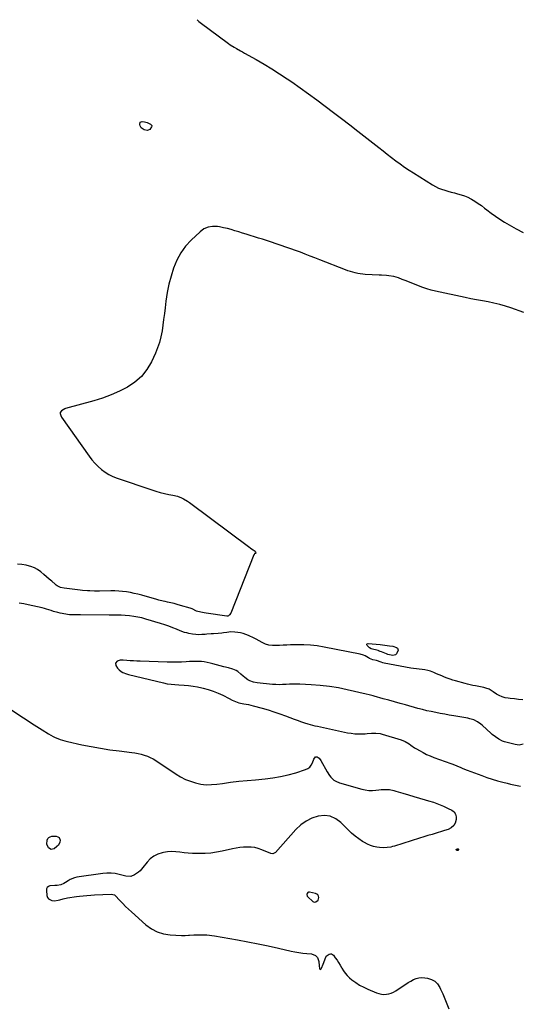
# Model space of a CAD drawing. Units: inches. Extents: x 1883975 to 1889287, y 389699 to 394957.
# Drawn here: x 1886869 to 1887377, y 393944 to 394944 of the extents above; entities that cross this region are included whole.
import ezdxf

# ---------------------------------------------------------------- set-up
doc = ezdxf.new("R2010")
doc.units = ezdxf.units.IN
doc.header["$MEASUREMENT"] = 0
for name, color, linetype in [('1', 7, 'Continuous'), ('7', 7, 'Continuous'), ('8', 7, 'Continuous')]:
    doc.layers.add(name, color=color, linetype=linetype)

msp = doc.modelspace()

# ---------------------------------------------------------------- linework, layer by layer
at = {"layer": '1', "color": 18}
msp.add_polyline3d([(1887172, 394050.29, 1628), (1887172.58, 394053.01, 1628), (1887172.25, 394054.34, 1628), (1887171.66, 394055.46, 1628), (1887170.67, 394056.26, 1628), (1887169.43, 394056.85, 1628), (1887163.18, 394058.29, 1628), (1887162.37, 394058.28, 1628), (1887161.66, 394058.07, 1628), (1887160.7, 394056.87, 1628), (1887160.59, 394055.98, 1628), (1887161.02, 394054.38, 1628), (1887161.55, 394053.66, 1628), (1887166.55, 394048.99, 1628), (1887167.26, 394048.53, 1628), (1887168, 394048.27, 1628), (1887169.61, 394048.48, 1628), (1887172, 394050.29, 1628)], dxfattribs=at)
at = {"layer": '7', "color": 18}
for points in [[(1887049.19, 394944.18, 1632), (1887049.73, 394943.46, 1632), (1887050.97, 394942.28, 1632), (1887052.31, 394941.18, 1632), (1887080.91, 394920.17, 1632), (1887082.88, 394918.78, 1632), (1887086.92, 394916.17, 1632), (1887089, 394914.95, 1632), (1887093.21, 394912.59, 1632), (1887095.31, 394911.41, 1632), (1887097.42, 394910.23, 1632), (1887109.26, 394903.59, 1632), (1887117.22, 394898.98, 1632), (1887125.09, 394894.23, 1632), (1887132.83, 394889.27, 1632), (1887140.49, 394884.18, 1632), (1887145.24, 394880.92, 1632), (1887153.82, 394874.95, 1632), (1887162.35, 394868.89, 1632), (1887170.79, 394862.71, 1632), (1887179.17, 394856.45, 1632), (1887187.49, 394850.11, 1632), (1887195.79, 394843.75, 1632), (1887204.07, 394837.35, 1632), (1887212.33, 394830.93, 1632), (1887233.57, 394814.36, 1632), (1887237.88, 394811.01, 1632), (1887242.2, 394807.67, 1632), (1887246.53, 394804.33, 1632), (1887250.86, 394801.01, 1632), (1887255.25, 394797.76, 1632), (1887259.69, 394794.59, 1632), (1887264.22, 394791.54, 1632), (1887268.8, 394788.58, 1632), (1887288.2, 394776.44, 1632), (1887291.13, 394774.77, 1632), (1887294.14, 394773.26, 1632), (1887297.26, 394772.01, 1632), (1887300.45, 394770.92, 1632), (1887303.71, 394769.99, 1632), (1887306.97, 394769.09, 1632), (1887310.25, 394768.25, 1632), (1887313.55, 394767.45, 1632), (1887317.22, 394766.43, 1632), (1887320.54, 394765.3, 1632), (1887323.75, 394763.9, 1632), (1887326.9, 394762.32, 1632), (1887327.71, 394761.86, 1632), (1887331.15, 394759.83, 1632), (1887334.52, 394757.69, 1632), (1887337.77, 394755.37, 1632), (1887340.94, 394752.95, 1632), (1887343.2, 394751.14, 1632), (1887347.51, 394747.82, 1632), (1887351.91, 394744.62, 1632), (1887356.43, 394741.62, 1632), (1887361.05, 394738.74, 1632), (1887365.73, 394735.95, 1632), (1887372.85, 394731.98, 1632), (1887380.09, 394728.27, 1632)], [(1886991.31, 394840.03, 1634), (1886993.49, 394840.92, 1634), (1886995.74, 394840.58, 1634), (1886998.59, 394839.71, 1634), (1887001.81, 394838.13, 1634), (1887003.05, 394836.87, 1634), (1887003.21, 394836.06, 1634), (1887002.94, 394835.28, 1634), (1887001.11, 394832.84, 1634), (1886999.47, 394831.91, 1634), (1886998.5, 394831.72, 1634), (1886995.5, 394832.22, 1634), (1886992.41, 394834.37, 1634), (1886991.28, 394836.45, 1634), (1886990.87, 394837.72, 1634), (1886991.31, 394840.03, 1634)], [(1887380.91, 394646.96, 1632), (1887367.68, 394651.58, 1632), (1887361.99, 394653.4, 1632), (1887356.25, 394655.04, 1632), (1887350.43, 394656.39, 1632), (1887344.57, 394657.54, 1632), (1887338.67, 394658.59, 1632), (1887332.78, 394659.7, 1632), (1887326.91, 394660.88, 1632), (1887321.05, 394662.11, 1632), (1887291.08, 394668.62, 1632), (1887286.71, 394669.69, 1632), (1887282.39, 394670.9, 1632), (1887278.13, 394672.33, 1632), (1887273.92, 394673.91, 1632), (1887269.72, 394675.6, 1632), (1887265.55, 394677.25, 1632), (1887261.36, 394678.89, 1632), (1887257.18, 394680.51, 1632), (1887253.44, 394681.94, 1632), (1887251.09, 394682.74, 1632), (1887248.72, 394683.4, 1632), (1887243.84, 394684.19, 1632), (1887241.36, 394684.4, 1632), (1887236.4, 394684.75, 1632), (1887233.92, 394684.89, 1632), (1887219.77, 394685.57, 1632), (1887217.21, 394685.76, 1632), (1887214.67, 394686.06, 1632), (1887212.15, 394686.51, 1632), (1887209.65, 394687.05, 1632), (1887207.17, 394687.72, 1632), (1887204.71, 394688.45, 1632), (1887202.28, 394689.27, 1632), (1887199.88, 394690.16, 1632), (1887173.66, 394700.44, 1632), (1887168.77, 394702.34, 1632), (1887163.88, 394704.24, 1632), (1887158.99, 394706.12, 1632), (1887154.09, 394707.99, 1632), (1887149.18, 394709.83, 1632), (1887144.25, 394711.61, 1632), (1887139.3, 394713.33, 1632), (1887134.33, 394715.01, 1632), (1887119.72, 394719.84, 1632), (1887115.65, 394721.17, 1632), (1887111.57, 394722.46, 1632), (1887107.48, 394723.73, 1632), (1887102.85, 394725.12, 1632), (1887099.02, 394726.27, 1632), (1887095.19, 394727.45, 1632), (1887091.37, 394728.66, 1632), (1887087.56, 394729.88, 1632), (1887083.73, 394731.05, 1632), (1887079.87, 394732.1, 1632), (1887075.98, 394733, 1632), (1887072.05, 394733.78, 1632), (1887069.76, 394734.19, 1632), (1887064.9, 394734.34, 1632), (1887060.3, 394733.64, 1632), (1887056.08, 394731.68, 1632), (1887052.11, 394728.87, 1632), (1887043.21, 394720.37, 1632), (1887037.5, 394714.06, 1632), (1887032.48, 394707.31, 1632), (1887028.49, 394699.9, 1632), (1887025.18, 394692.05, 1632), (1887022.67, 394683.81, 1632), (1887020.51, 394675.48, 1632), (1887018.86, 394667.04, 1632), (1887017.55, 394658.52, 1632), (1887016.72, 394651.76, 1632), (1887015.97, 394645.84, 1632), (1887015.2, 394639.93, 1632), (1887014.39, 394634.02, 1632), (1887013.56, 394628.12, 1632), (1887012.46, 394622.29, 1632), (1887011.02, 394616.56, 1632), (1887009.08, 394610.98, 1632), (1887006.82, 394605.5, 1632), (1887002.75, 394596.77, 1632), (1886998.15, 394588.97, 1632), (1886992.72, 394581.95, 1632), (1886986.05, 394576.09, 1632), (1886978.56, 394571.01, 1632), (1886970.27, 394566.86, 1632), (1886961.82, 394563.11, 1632), (1886953.13, 394559.95, 1632), (1886944.29, 394557.19, 1632), (1886915.7, 394549.35, 1632), (1886914.81, 394549.06, 1632), (1886911.41, 394547.08, 1632), (1886910.31, 394545.44, 1632), (1886910.08, 394544.16, 1632), (1886911.29, 394541.25, 1632), (1886911.65, 394540.71, 1632), (1886939.6, 394500.98, 1632), (1886942.4, 394497.33, 1632), (1886945.38, 394493.86, 1632), (1886948.63, 394490.63, 1632), (1886952.06, 394487.58, 1632), (1886955.75, 394484.87, 1632), (1886959.61, 394482.45, 1632), (1886963.7, 394480.46, 1632), (1886967.94, 394478.75, 1632), (1887003.16, 394466.72, 1632), (1887007.41, 394465.37, 1632), (1887011.7, 394464.14, 1632), (1887016.03, 394463.09, 1632), (1887020.4, 394462.16, 1632), (1887024.64, 394461.35, 1632), (1887029.1, 394460.23, 1632), (1887033.41, 394458.62, 1632), (1887035.48, 394457.62, 1632), (1887039.45, 394455.3, 1632), (1887041.35, 394453.99, 1632), (1887102.53, 394408.35, 1632), (1887103.36, 394407.74, 1632), (1887105.89, 394405.97, 1632), (1887108, 394404.41, 1632), (1887108.44, 394403.7, 1632), (1887108.66, 394402.65, 1632), (1887108.62, 394402.46, 1632), (1887108.54, 394402.31, 1632), (1887108.39, 394402.23, 1632), (1887107.71, 394402.16, 1632), (1887107.52, 394402.02, 1632), (1887106.92, 394400.97, 1632), (1887106.8, 394400.69, 1632), (1887083.24, 394341.5, 1632), (1887082.2, 394339.91, 1632), (1887080.9, 394338.84, 1632), (1887080.19, 394338.64, 1632), (1887079.68, 394338.63, 1632), (1887079.42, 394338.65, 1632), (1887079.17, 394338.68, 1632), (1887058.22, 394341.61, 1632), (1887056.41, 394341.89, 1632), (1887052.84, 394342.61, 1632), (1887048.52, 394343.76, 1632), (1887043.99, 394345.84, 1632), (1887043.05, 394346.2, 1632), (1887042.1, 394346.52, 1632), (1887032.33, 394349.44, 1632), (1887029.06, 394350.38, 1632), (1887025.78, 394351.26, 1632), (1887022.47, 394352.07, 1632), (1887019.15, 394352.83, 1632), (1887016.83, 394353.34, 1632), (1887014.67, 394353.82, 1632), (1887010.37, 394354.89, 1632), (1887008.23, 394355.47, 1632), (1886992.95, 394359.73, 1632), (1886989.12, 394360.74, 1632), (1886985.27, 394361.65, 1632), (1886981.4, 394362.44, 1632), (1886977.5, 394363.14, 1632), (1886973.59, 394363.68, 1632), (1886969.66, 394364.07, 1632), (1886965.72, 394364.24, 1632), (1886961.77, 394364.27, 1632), (1886950.07, 394364.05, 1632), (1886947.62, 394364.03, 1632), (1886945.16, 394364.04, 1632), (1886940.25, 394364.18, 1632), (1886937.8, 394364.32, 1632), (1886932.91, 394364.73, 1632), (1886930.47, 394365, 1632), (1886914.26, 394366.98, 1632), (1886910.59, 394367.82, 1632), (1886907.17, 394369.41, 1632), (1886906.15, 394370.12, 1632), (1886905.16, 394370.91, 1632), (1886901.76, 394373.94, 1632), (1886899.09, 394376.28, 1632), (1886896.41, 394378.6, 1632), (1886893.69, 394380.89, 1632), (1886890.42, 394383.6, 1632), (1886887.28, 394385.8, 1632), (1886883.98, 394387.66, 1632), (1886880.44, 394389.02, 1632), (1886876.74, 394390.05, 1632), (1886875.66, 394390.26, 1632), (1886871.3, 394390.88, 1632), (1886866.93, 394391.19, 1632)], [(1887224.04, 394306.33, 1632), (1887221.69, 394308.65, 1632), (1887221.43, 394309.41, 1632), (1887221.46, 394310.03, 1632), (1887221.92, 394310.45, 1632), (1887222.68, 394310.73, 1632), (1887235.01, 394309.68, 1632), (1887237.38, 394309.45, 1632), (1887242.12, 394308.88, 1632), (1887244.49, 394308.54, 1632), (1887247.88, 394307.96, 1632), (1887251.56, 394306.64, 1632), (1887252.39, 394305.92, 1632), (1887252.95, 394305.09, 1632), (1887253.07, 394304.11, 1632), (1887251.49, 394300.33, 1632), (1887250.47, 394299.4, 1632), (1887247.67, 394298.78, 1632), (1887244.34, 394299.35, 1632), (1887242.84, 394299.78, 1632), (1887241.36, 394300.3, 1632), (1887236.17, 394302.36, 1632), (1887234.91, 394302.84, 1632), (1887233.64, 394303.3, 1632), (1887233.21, 394303.43, 1632), (1887232.78, 394303.55, 1632), (1887225.94, 394305.44, 1632), (1887224.04, 394306.33, 1632)], [(1887379.93, 394208.5, 1628), (1887375.9, 394207.73, 1628), (1887371.83, 394208.2, 1628), (1887361.19, 394211.1, 1628), (1887359.21, 394211.76, 1628), (1887355.46, 394213.54, 1628), (1887352, 394215.91, 1628), (1887348.72, 394218.54, 1628), (1887347.14, 394219.92, 1628), (1887338.75, 394227.5, 1628), (1887337.12, 394228.85, 1628), (1887333.65, 394231.24, 1628), (1887329.88, 394233.14, 1628), (1887325.89, 394234.47, 1628), (1887323.82, 394234.92, 1628), (1887309.69, 394237.38, 1628), (1887305.11, 394238.19, 1628), (1887300.53, 394239, 1628), (1887295.96, 394239.84, 1628), (1887291.39, 394240.68, 1628), (1887286.84, 394241.59, 1628), (1887282.3, 394242.58, 1628), (1887277.8, 394243.69, 1628), (1887273.31, 394244.87, 1628), (1887260.74, 394248.37, 1628), (1887255.09, 394249.95, 1628), (1887249.44, 394251.54, 1628), (1887243.79, 394253.14, 1628), (1887238.15, 394254.76, 1628), (1887228.87, 394257.43, 1628), (1887227.87, 394257.71, 1628), (1887223.85, 394258.77, 1628), (1887220.82, 394259.49, 1628), (1887201.56, 394263.84, 1628), (1887192.49, 394265.66, 1628), (1887183.38, 394267.16, 1628), (1887174.2, 394268.2, 1628), (1887164.98, 394268.93, 1628), (1887153.48, 394269.56, 1628), (1887149.98, 394269.67, 1628), (1887146.48, 394269.67, 1628), (1887142.98, 394269.52, 1628), (1887139.49, 394269.27, 1628), (1887135.99, 394269.04, 1628), (1887132.5, 394268.95, 1628), (1887129.01, 394269.06, 1628), (1887125.52, 394269.31, 1628), (1887110.11, 394270.86, 1628), (1887106.23, 394271.6, 1628), (1887102.53, 394273.01, 1628), (1887100.78, 394273.96, 1628), (1887097.51, 394276.2, 1628), (1887096, 394277.49, 1628), (1887093.52, 394279.81, 1628), (1887090.44, 394282.24, 1628), (1887088.75, 394283.23, 1628), (1887085.56, 394284.72, 1628), (1887080.96, 394286.1, 1628), (1887076.26, 394287.16, 1628), (1887065.26, 394290.25, 1628), (1887062.35, 394290.98, 1628), (1887059.41, 394291.6, 1628), (1887056.44, 394292.05, 1628), (1887053.45, 394292.39, 1628), (1887050.45, 394292.58, 1628), (1887047.45, 394292.67, 1628), (1887044.44, 394292.61, 1628), (1887041.44, 394292.45, 1628), (1887037.93, 394292.18, 1628), (1887033.17, 394291.9, 1628), (1887028.41, 394291.71, 1628), (1887023.64, 394291.69, 1628), (1887018.87, 394291.77, 1628), (1886991.49, 394292.7, 1628), (1886988.06, 394292.85, 1628), (1886984.63, 394293.04, 1628), (1886981.2, 394293.31, 1628), (1886977.78, 394293.62, 1628), (1886974.26, 394293.97, 1628), (1886971.03, 394293.83, 1628), (1886967.99, 394292.76, 1628), (1886966.4, 394290.81, 1628), (1886966.7, 394288.32, 1628), (1886968.32, 394285.71, 1628), (1886970, 394283.95, 1628), (1886972.21, 394282.43, 1628), (1886973.91, 394281.46, 1628), (1886977.5, 394279.94, 1628), (1886979.38, 394279.38, 1628), (1887015.01, 394270.8, 1628), (1887018.88, 394269.99, 1628), (1887022.79, 394269.4, 1628), (1887026.72, 394269, 1628), (1887030.67, 394268.73, 1628), (1887035.9, 394268.45, 1628), (1887040.47, 394268.09, 1628), (1887045.02, 394267.56, 1628), (1887049.53, 394266.78, 1628), (1887054.02, 394265.84, 1628), (1887055.42, 394265.51, 1628), (1887060.52, 394264.1, 1628), (1887065.53, 394262.45, 1628), (1887070.41, 394260.43, 1628), (1887075.2, 394258.18, 1628), (1887081.6, 394254.88, 1628), (1887084.88, 394253.28, 1628), (1887088.23, 394251.84, 1628), (1887091.66, 394250.66, 1628), (1887096.48, 394249.65, 1628), (1887101.33, 394248.71, 1628), (1887106.12, 394247.54, 1628), (1887115.1, 394245.13, 1628), (1887121.12, 394243.41, 1628), (1887127.1, 394241.56, 1628), (1887133.02, 394239.52, 1628), (1887138.9, 394237.35, 1628), (1887147.6, 394233.98, 1628), (1887150.6, 394232.86, 1628), (1887155.13, 394231.29, 1628), (1887158.18, 394230.31, 1628), (1887161.47, 394229.31, 1628), (1887163.89, 394228.6, 1628), (1887166.32, 394227.94, 1628), (1887168.77, 394227.34, 1628), (1887171.22, 394226.78, 1628), (1887201.73, 394220.25, 1628), (1887205.42, 394219.61, 1628), (1887209.12, 394219.16, 1628), (1887212.84, 394219.01, 1628), (1887216.58, 394219.05, 1628), (1887219.72, 394219.21, 1628), (1887221.9, 394219.32, 1628), (1887226.27, 394219.6, 1628), (1887230.61, 394219.79, 1628), (1887234.88, 394219.31, 1628), (1887236.98, 394218.79, 1628), (1887256.19, 394212.84, 1628), (1887260.37, 394211.15, 1628), (1887264.21, 394208.79, 1628), (1887266.06, 394207.47, 1628), (1887269.86, 394204.96, 1628), (1887271.81, 394203.78, 1628), (1887274.87, 394201.99, 1628), (1887278.42, 394200.05, 1628), (1887282.03, 394198.24, 1628), (1887285.74, 394196.65, 1628), (1887289.51, 394195.19, 1628), (1887306.63, 394189.12, 1628), (1887308.73, 394188.33, 1628), (1887312.88, 394186.62, 1628), (1887316.96, 394184.76, 1628), (1887319.01, 394183.86, 1628), (1887323.18, 394182.2, 1628), (1887337.97, 394176.71, 1628), (1887343.29, 394174.83, 1628), (1887348.65, 394173.06, 1628), (1887354.06, 394171.47, 1628), (1887359.51, 394169.99, 1628), (1887363.81, 394168.9, 1628), (1887367.14, 394168.1, 1628), (1887370.49, 394167.35, 1628), (1887373.86, 394166.69, 1628), (1887377.24, 394166.1, 1628)], [(1886896.77, 394107.11, 1632), (1886897.03, 394111.03, 1632), (1886897.73, 394112.65, 1632), (1886898.73, 394113.92, 1632), (1886900.16, 394114.66, 1632), (1886901.89, 394115.06, 1632), (1886906.25, 394115.06, 1632), (1886907.85, 394114.64, 1632), (1886909.11, 394113.87, 1632), (1886910.28, 394111, 1632), (1886909.99, 394109.12, 1632), (1886908.33, 394105.89, 1632), (1886906.96, 394104.56, 1632), (1886903.99, 394102.4, 1632), (1886902.44, 394101.83, 1632), (1886900.98, 394101.74, 1632), (1886898.45, 394103.49, 1632), (1886896.77, 394107.11, 1632)]]:
    msp.add_polyline3d(points, dxfattribs=at)
at = {"layer": '8', "color": 18}
for points in [[(1887379.65, 394253.45, 1630), (1887375.41, 394254.1, 1630), (1887371.15, 394254.61, 1630), (1887366.88, 394255.04, 1630), (1887364.78, 394255.23, 1630), (1887361.64, 394255.75, 1630), (1887358.62, 394256.59, 1630), (1887355.76, 394257.89, 1630), (1887353.02, 394259.5, 1630), (1887349.65, 394261.87, 1630), (1887348.67, 394262.52, 1630), (1887345.61, 394264.31, 1630), (1887342.34, 394265.61, 1630), (1887340.17, 394266.14, 1630), (1887336.82, 394266.84, 1630), (1887335.14, 394267.16, 1630), (1887331.54, 394267.8, 1630), (1887328.91, 394268.29, 1630), (1887326.28, 394268.84, 1630), (1887323.67, 394269.46, 1630), (1887321.08, 394270.13, 1630), (1887311.49, 394272.75, 1630), (1887308.66, 394273.59, 1630), (1887305.85, 394274.51, 1630), (1887303.08, 394275.55, 1630), (1887300.34, 394276.66, 1630), (1887297.61, 394277.83, 1630), (1887294.88, 394278.99, 1630), (1887292.15, 394280.14, 1630), (1887289.41, 394281.27, 1630), (1887286, 394282.54, 1630), (1887283.22, 394283.36, 1630), (1887280.37, 394283.92, 1630), (1887277.49, 394284.31, 1630), (1887274.58, 394284.61, 1630), (1887271.67, 394284.97, 1630), (1887268.78, 394285.41, 1630), (1887265.9, 394285.91, 1630), (1887239.09, 394290.94, 1630), (1887237.5, 394291.3, 1630), (1887235.92, 394291.79, 1630), (1887231.36, 394293.37, 1630), (1887227.66, 394294.28, 1630), (1887225.89, 394294.84, 1630), (1887224.2, 394295.63, 1630), (1887223.11, 394296.22, 1630), (1887219.59, 394298.15, 1630), (1887217.99, 394298.84, 1630), (1887214.65, 394299.8, 1630), (1887177.98, 394307.14, 1630), (1887171.13, 394308.27, 1630), (1887164.25, 394309.09, 1630), (1887157.34, 394309.45, 1630), (1887150.4, 394309.5, 1630), (1887143.79, 394309.32, 1630), (1887140.13, 394309.2, 1630), (1887136.48, 394309.05, 1630), (1887132.82, 394308.85, 1630), (1887129.17, 394308.62, 1630), (1887125.59, 394308.69, 1630), (1887122.1, 394309.15, 1630), (1887118.74, 394310.22, 1630), (1887115.31, 394311.78, 1630), (1887112.15, 394313.49, 1630), (1887108.98, 394315.16, 1630), (1887105.77, 394316.76, 1630), (1887102.53, 394318.32, 1630), (1887101.2, 394318.94, 1630), (1887098.57, 394320.01, 1630), (1887095.9, 394320.92, 1630), (1887093.15, 394321.57, 1630), (1887090.35, 394322.04, 1630), (1887087.32, 394322.41, 1630), (1887083.35, 394322.5, 1630), (1887079.38, 394322, 1630), (1887075.9, 394321.54, 1630), (1887074.15, 394321.33, 1630), (1887070.65, 394321.01, 1630), (1887065.78, 394320.73, 1630), (1887063.57, 394320.58, 1630), (1887059.17, 394320.18, 1630), (1887057.23, 394319.98, 1630), (1887054.07, 394319.77, 1630), (1887050.91, 394319.75, 1630), (1887047.76, 394319.98, 1630), (1887044.61, 394320.4, 1630), (1887040.92, 394321.04, 1630), (1887038.64, 394321.52, 1630), (1887036.4, 394322.09, 1630), (1887032.02, 394323.65, 1630), (1887028.36, 394325.2, 1630), (1887024.36, 394326.81, 1630), (1887020.32, 394328.35, 1630), (1887016.24, 394329.75, 1630), (1887012.13, 394331.07, 1630), (1886997.28, 394335.59, 1630), (1886993.17, 394336.7, 1630), (1886989.01, 394337.64, 1630), (1886984.81, 394338.31, 1630), (1886980.58, 394338.81, 1630), (1886976.14, 394339.19, 1630), (1886972.05, 394339.46, 1630), (1886970.01, 394339.53, 1630), (1886965.91, 394339.58, 1630), (1886961.82, 394339.61, 1630), (1886959.77, 394339.63, 1630), (1886930.83, 394339.84, 1630), (1886928.94, 394339.85, 1630), (1886925.16, 394339.87, 1630), (1886923.27, 394339.88, 1630), (1886919.5, 394340.06, 1630), (1886917.63, 394340.28, 1630), (1886915.77, 394340.58, 1630), (1886910.23, 394341.61, 1630), (1886907.89, 394342.11, 1630), (1886903.29, 394343.38, 1630), (1886901.02, 394344.16, 1630), (1886896.48, 394345.67, 1630), (1886894.17, 394346.31, 1630), (1886891.85, 394346.87, 1630), (1886877.57, 394350.06, 1630), (1886873.14, 394350.99, 1630), (1886868.7, 394351.84, 1630)], [(1886840.59, 394257.11, 1630), (1886870.27, 394237.06, 1630), (1886875.63, 394233.48, 1630), (1886881.02, 394229.94, 1630), (1886886.44, 394226.46, 1630), (1886891.89, 394223.01, 1630), (1886898.42, 394218.93, 1630), (1886900.66, 394217.62, 1630), (1886902.93, 394216.4, 1630), (1886905.27, 394215.3, 1630), (1886907.66, 394214.29, 1630), (1886910.1, 394213.4, 1630), (1886912.55, 394212.59, 1630), (1886915.05, 394211.9, 1630), (1886917.57, 394211.28, 1630), (1886932.29, 394208.05, 1630), (1886941.71, 394206.13, 1630), (1886951.17, 394204.4, 1630), (1886960.67, 394202.95, 1630), (1886970.2, 394201.7, 1630), (1886982.77, 394200.23, 1630), (1886986.02, 394199.76, 1630), (1886989.25, 394199.17, 1630), (1886992.44, 394198.41, 1630), (1886995.6, 394197.53, 1630), (1886998.69, 394196.43, 1630), (1887001.69, 394195.16, 1630), (1887004.56, 394193.62, 1630), (1887007.36, 394191.92, 1630), (1887027.77, 394178.16, 1630), (1887032.45, 394175.34, 1630), (1887037.28, 394172.84, 1630), (1887042.34, 394170.85, 1630), (1887047.54, 394169.18, 1630), (1887052.89, 394168.1, 1630), (1887058.26, 394167.46, 1630), (1887063.66, 394167.47, 1630), (1887069.09, 394167.91, 1630), (1887074.86, 394168.74, 1630), (1887083.2, 394169.86, 1630), (1887091.55, 394170.88, 1630), (1887099.92, 394171.75, 1630), (1887108.3, 394172.53, 1630), (1887118.28, 394173.37, 1630), (1887126.15, 394174.31, 1630), (1887133.95, 394175.6, 1630), (1887141.64, 394177.42, 1630), (1887149.26, 394179.59, 1630), (1887159.16, 394182.78, 1630), (1887161.49, 394183.92, 1630), (1887163.49, 394185.39, 1630), (1887165.01, 394187.36, 1630), (1887166.2, 394189.65, 1630), (1887167.54, 394193.47, 1630), (1887169.25, 394195.58, 1630), (1887169.86, 394195.81, 1630), (1887170.47, 394195.89, 1630), (1887171.06, 394195.74, 1630), (1887172.87, 394194.43, 1630), (1887174.71, 394192.07, 1630), (1887181.1, 394180.36, 1630), (1887183.47, 394176.72, 1630), (1887184.86, 394175.06, 1630), (1887188.03, 394172.12, 1630), (1887189.8, 394170.93, 1630), (1887193.75, 394169.27, 1630), (1887216.2, 394162.93, 1630), (1887219.78, 394162.16, 1630), (1887223.37, 394161.68, 1630), (1887227, 394161.65, 1630), (1887230.65, 394161.92, 1630), (1887233.61, 394162.32, 1630), (1887235.8, 394162.55, 1630), (1887237.99, 394162.7, 1630), (1887242.39, 394162.62, 1630), (1887244.58, 394162.39, 1630), (1887248.89, 394161.58, 1630), (1887251.01, 394161, 1630), (1887258.01, 394158.79, 1630), (1887263.62, 394157.06, 1630), (1887269.24, 394155.36, 1630), (1887274.89, 394153.73, 1630), (1887280.54, 394152.13, 1630), (1887284.08, 394151.14, 1630), (1887289.2, 394149.56, 1630), (1887294.25, 394147.77, 1630), (1887299.19, 394145.69, 1630), (1887304.04, 394143.41, 1630), (1887307.63, 394141.6, 1630), (1887309.89, 394139.74, 1630), (1887311.47, 394137.58, 1630), (1887312.04, 394134.96, 1630), (1887311.94, 394132.04, 1630), (1887311.01, 394128.48, 1630), (1887309.76, 394125.87, 1630), (1887307.1, 394123.57, 1630), (1887303.85, 394121.95, 1630), (1887300.39, 394120.82, 1630), (1887299.22, 394120.47, 1630), (1887298.06, 394120.11, 1630), (1887291.92, 394118.28, 1630), (1887287.69, 394117.01, 1630), (1887283.46, 394115.72, 1630), (1887279.24, 394114.42, 1630), (1887275.02, 394113.11, 1630), (1887249.39, 394105.08, 1630), (1887247.55, 394104.56, 1630), (1887245.69, 394104.13, 1630), (1887241.9, 394103.57, 1630), (1887238.08, 394103.44, 1630), (1887234.28, 394103.76, 1630), (1887231.45, 394104.15, 1630), (1887228.21, 394104.82, 1630), (1887225.06, 394105.74, 1630), (1887222.04, 394107.03, 1630), (1887219.12, 394108.58, 1630), (1887216.97, 394109.9, 1630), (1887213.14, 394112.44, 1630), (1887209.46, 394115.15, 1630), (1887205.99, 394118.13, 1630), (1887202.66, 394121.29, 1630), (1887194.94, 394129.17, 1630), (1887189.8, 394132.93, 1630), (1887184.31, 394135.47, 1630), (1887178.31, 394136.16, 1630), (1887171.96, 394135.62, 1630), (1887165.61, 394133.38, 1630), (1887159.68, 394130.47, 1630), (1887154.35, 394126.55, 1630), (1887149.44, 394121.96, 1630), (1887128.63, 394098.69, 1630), (1887128.16, 394098.24, 1630), (1887125.86, 394097.17, 1630), (1887124, 394097.41, 1630), (1887114.82, 394101.31, 1630), (1887111.25, 394102.57, 1630), (1887107.61, 394103.51, 1630), (1887103.88, 394103.99, 1630), (1887100.1, 394104.15, 1630), (1887096.28, 394103.95, 1630), (1887092.47, 394103.6, 1630), (1887088.7, 394103.02, 1630), (1887084.94, 394102.29, 1630), (1887074.53, 394099.96, 1630), (1887068.86, 394098.89, 1630), (1887063.17, 394098.08, 1630), (1887057.43, 394097.67, 1630), (1887051.67, 394097.51, 1630), (1887048.55, 394097.54, 1630), (1887044.33, 394097.66, 1630), (1887040.12, 394097.91, 1630), (1887035.92, 394098.34, 1630), (1887031.74, 394098.89, 1630), (1887027.56, 394099.31, 1630), (1887023.39, 394099.44, 1630), (1887019.24, 394099.12, 1630), (1887015.08, 394098.52, 1630), (1887013.83, 394098.26, 1630), (1887009.34, 394096.84, 1630), (1887005.21, 394094.85, 1630), (1887001.6, 394092.01, 1630), (1886998.34, 394088.62, 1630), (1886994.2, 394083.23, 1630), (1886991.37, 394080.1, 1630), (1886989.76, 394078.72, 1630), (1886985.74, 394075.86, 1630), (1886981.76, 394074.27, 1630), (1886976.8, 394074.63, 1630), (1886970.16, 394076.36, 1630), (1886966.02, 394077.18, 1630), (1886961.86, 394077.67, 1630), (1886957.67, 394077.66, 1630), (1886953.46, 394077.31, 1630), (1886926.99, 394073.55, 1630), (1886924.62, 394073.02, 1630), (1886920.2, 394071.18, 1630), (1886918.16, 394069.86, 1630), (1886915.63, 394068.06, 1630), (1886914.07, 394067.16, 1630), (1886910.73, 394065.81, 1630), (1886907.23, 394064.96, 1630), (1886904.71, 394065.21, 1630), (1886899.85, 394064.78, 1630), (1886898.29, 394064.11, 1630), (1886897.1, 394063.15, 1630), (1886896.46, 394061.77, 1630), (1886896.19, 394060.09, 1630), (1886896.64, 394054.93, 1630), (1886897.25, 394053.02, 1630), (1886898.24, 394051.48, 1630), (1886901.67, 394049.84, 1630), (1886904.47, 394049.68, 1630), (1886908.02, 394050.05, 1630), (1886909.77, 394050.48, 1630), (1886913.26, 394051.49, 1630), (1886917.7, 394052.51, 1630), (1886919.94, 394052.95, 1630), (1886924.43, 394053.67, 1630), (1886926.69, 394053.95, 1630), (1886929.78, 394054.3, 1630), (1886933.6, 394054.69, 1630), (1886937.41, 394055.02, 1630), (1886941.24, 394055.28, 1630), (1886945.06, 394055.49, 1630), (1886961.88, 394056.23, 1630), (1886963.61, 394056.09, 1630), (1886965.23, 394055.49, 1630), (1886965.69, 394055.16, 1630), (1886966.12, 394054.77, 1630), (1886970.89, 394049.71, 1630), (1886973.72, 394046.78, 1630), (1886976.6, 394043.91, 1630), (1886979.54, 394041.11, 1630), (1886982.54, 394038.36, 1630), (1886997.25, 394025.22, 1630), (1887002.77, 394021.22, 1630), (1887008.63, 394018.06, 1630), (1887015.01, 394016.15, 1630), (1887021.74, 394015.07, 1630), (1887033.48, 394014.41, 1630), (1887034.62, 394014.37, 1630), (1887036.89, 394014.4, 1630), (1887040.31, 394014.63, 1630), (1887041.44, 394014.69, 1630), (1887045.83, 394014.87, 1630), (1887048.47, 394014.94, 1630), (1887051.1, 394014.99, 1630), (1887053.73, 394015, 1630), (1887056.36, 394014.98, 1630), (1887058.99, 394014.88, 1630), (1887061.61, 394014.69, 1630), (1887064.22, 394014.38, 1630), (1887066.82, 394013.99, 1630), (1887090.29, 394009.9, 1630), (1887100.7, 394007.99, 1630), (1887111.08, 394005.98, 1630), (1887121.43, 394003.79, 1630), (1887131.76, 394001.5, 1630), (1887144.59, 393998.54, 1630), (1887148.5, 393997.72, 1630), (1887152.43, 393997.02, 1630), (1887156.39, 393996.49, 1630), (1887160.37, 393996.07, 1630), (1887165.32, 393995.66, 1630), (1887169.24, 393994.08, 1630), (1887171.19, 393991.85, 1630), (1887172.65, 393987.85, 1630), (1887173.12, 393983.44, 1630), (1887173.34, 393980.78, 1630), (1887173.71, 393980.22, 1630), (1887174.12, 393979.95, 1630), (1887174.59, 393980.09, 1630), (1887175.11, 393980.53, 1630), (1887175.28, 393980.99, 1630), (1887176.94, 393985.31, 1630), (1887178.65, 393989.61, 1630), (1887180.28, 393993.18, 1630), (1887183.23, 393995.5, 1630), (1887184.43, 393995.67, 1630), (1887185.55, 393995.56, 1630), (1887186.54, 393995.04, 1630), (1887187.46, 393994.25, 1630), (1887189.4, 393991.69, 1630), (1887191.14, 393989.29, 1630), (1887192.79, 393986.83, 1630), (1887194.31, 393984.29, 1630), (1887195.74, 393981.7, 1630), (1887195.98, 393981.24, 1630), (1887197.63, 393978.5, 1630), (1887199.47, 393975.92, 1630), (1887201.61, 393973.58, 1630), (1887203.95, 393971.4, 1630), (1887206.34, 393969.43, 1630), (1887210.14, 393966.57, 1630), (1887214.09, 393963.95, 1630), (1887218.25, 393961.7, 1630), (1887222.56, 393959.69, 1630), (1887231.21, 393956.12, 1630), (1887233.67, 393955.31, 1630), (1887236.16, 393954.74, 1630), (1887238.7, 393954.54, 1630), (1887241.28, 393954.58, 1630), (1887243.82, 393955.01, 1630), (1887246.27, 393955.69, 1630), (1887248.58, 393956.74, 1630), (1887250.8, 393958.05, 1630), (1887258.38, 393963.35, 1630), (1887260.89, 393965.03, 1630), (1887263.46, 393966.63, 1630), (1887266.09, 393968.11, 1630), (1887268.77, 393969.51, 1630), (1887271.53, 393970.58, 1630), (1887274.35, 393971.31, 1630), (1887277.25, 393971.52, 1630), (1887280.2, 393971.38, 1630), (1887283.02, 393971, 1630), (1887286.98, 393969.79, 1630), (1887290.45, 393967.94, 1630), (1887293.21, 393965.13, 1630), (1887295.48, 393961.67, 1630), (1887296.28, 393959.89, 1630), (1887298.46, 393954.93, 1630), (1887300.59, 393949.94, 1630), (1887302.63, 393944.91, 1630), (1887304.61, 393939.86, 1630)], [(1887313.64, 394100.69, 1630), (1887313.23, 394100.6, 1630), (1887313.02, 394100.62, 1630), (1887312.44, 394100.92, 1630), (1887312.36, 394101, 1630), (1887312.18, 394101.4, 1630), (1887312.23, 394101.6, 1630), (1887312.43, 394101.88, 1630), (1887313.28, 394102.3, 1630), (1887313.88, 394102.32, 1630), (1887314.15, 394102.19, 1630), (1887314.33, 394102.02, 1630), (1887314.3, 394101.48, 1630), (1887313.64, 394100.69, 1630)]]:
    msp.add_polyline3d(points, dxfattribs=at)

doc.saveas('drawing.dxf')
